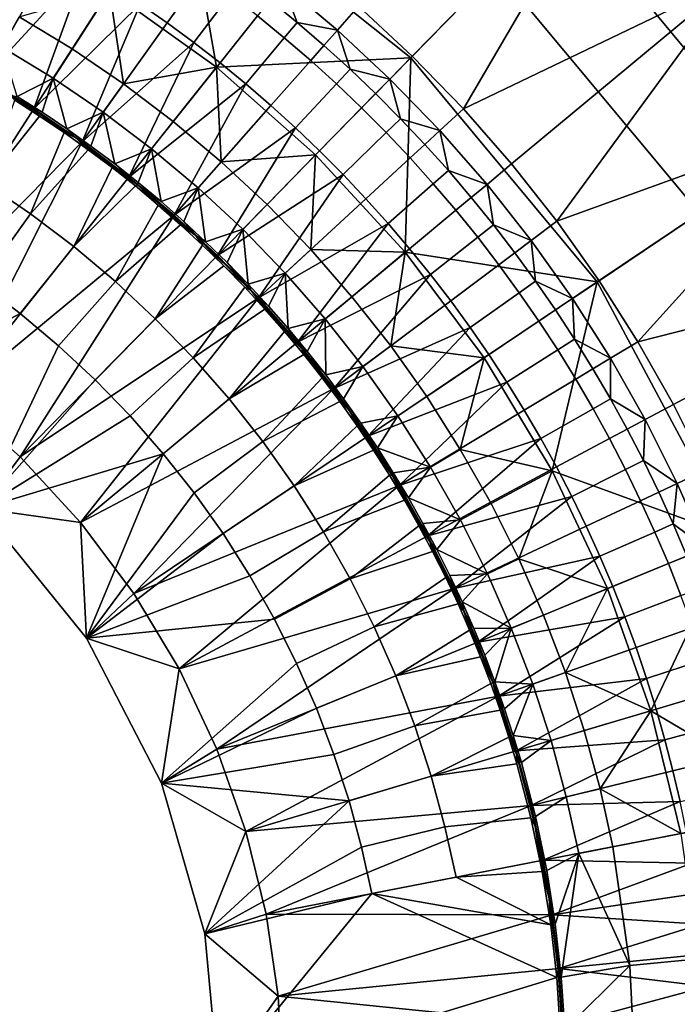
# Model space of a CAD drawing. Units: inches. Extents: x 91 to 540, y -174 to 276.
# Drawn here: x 333 to 353, y 53 to 82 of the extents above; entities that cross this region are included whole.
import ezdxf

# ---------------------------------------------------------------- set-up
doc = ezdxf.new("R2010")
doc.units = ezdxf.units.IN
doc.header["$MEASUREMENT"] = 0
doc.layers.add('Default', color=7, linetype='Continuous', true_color=0x000000)

msp = doc.modelspace()

# ---------------------------------------------------------------- linework, layer by layer
at = {"layer": 'Default', "color": 7}
for points in [[(340.298, 89.499, -72.605), (347.628, 83.655, -72.605), (345.072, 81.045, -74.716), (338.323, 86.427, -74.716)], [(343.527, 82.573, -53.498), (345.118, 81.093, -53.498), (351.128, 87.229, -51.815)], [(351.128, 87.229, -51.815), (345.118, 81.093, -53.498), (346.631, 79.533, -53.498)], [(354.666, 83.391, -51.815), (351.128, 87.229, -51.815), (346.631, 79.533, -53.498)], [(350.699, 86.791, -65.618), (357.272, 78.89, -65.618), (355.955, 78.005, -69.407), (349.589, 85.658, -69.407)], [(350.699, 86.791, -65.618), (355.091, 82.966, -61.564), (357.272, 78.89, -65.618)], [(339.312, 80.762, -75.661), (336.143, 83.035, -75.661), (338.323, 86.427, -74.716)], [(338.323, 86.427, -74.716), (345.072, 81.045, -74.716), (339.312, 80.762, -75.661)], [(349.589, 85.658, -69.407), (355.955, 78.005, -69.407), (353.629, 76.441, -72.605), (347.628, 83.655, -72.605)], [(333.727, 84.657, -65.464), (332.873, 85.105, -65.464), (330.908, 81.245, -66.247)], [(330.908, 81.245, -66.247), (332.416, 80.429, -66.247), (333.727, 84.657, -65.464)], [(332.416, 80.429, -66.247), (334.572, 84.186, -65.464), (333.727, 84.657, -65.464)], [(335.408, 83.692, -65.464), (334.572, 84.186, -65.464), (332.416, 80.429, -66.247)], [(337.048, 82.638, -65.464), (337.851, 82.078, -65.464), (338.888, 83.525, -64.201), (338.049, 84.111, -64.201)], [(341.275, 83.226, -58.174), (342.9, 81.862, -58.174), (343.527, 82.573, -53.498), (341.866, 83.967, -53.498)], [(332.416, 80.429, -66.247), (333.892, 79.533, -66.247), (335.408, 83.692, -65.464)], [(333.892, 79.533, -66.247), (336.234, 83.176, -65.464), (335.408, 83.692, -65.464)], [(337.851, 82.078, -65.464), (338.641, 81.496, -65.464), (339.714, 82.917, -64.201), (338.888, 83.525, -64.201)], [(347.628, 83.655, -72.605), (353.629, 76.441, -72.605), (350.598, 74.403, -74.716), (345.072, 81.045, -74.716)], [(337.048, 82.638, -65.464), (336.234, 83.176, -65.464), (333.892, 79.533, -66.247)], [(341.275, 83.226, -58.174), (340.897, 82.752, -62.116), (341.706, 82.091, -62.116)], [(342.9, 81.862, -58.174), (341.275, 83.226, -58.174), (341.706, 82.091, -62.116)], [(346.631, 79.533, -53.498), (348.061, 77.899, -53.498), (354.666, 83.391, -51.815)], [(354.666, 83.391, -51.815), (348.061, 77.899, -53.498), (349.403, 76.199, -53.498)], [(357.781, 79.232, -51.815), (354.666, 83.391, -51.815), (349.403, 76.199, -53.498)], [(336.143, 83.035, -75.661), (335.031, 81.305, -76.029), (333.465, 82.256, -76.029)], [(336.555, 80.27, -76.029), (335.031, 81.305, -76.029), (336.143, 83.035, -75.661)], [(336.143, 83.035, -75.661), (339.312, 80.762, -75.661), (336.555, 80.27, -76.029)], [(338.641, 81.496, -65.464), (339.417, 80.894, -65.464), (340.526, 82.286, -64.201), (339.714, 82.917, -64.201)], [(333.892, 79.533, -66.247), (335.327, 78.558, -66.247), (337.048, 82.638, -65.464)], [(335.327, 78.558, -66.247), (337.851, 82.078, -65.464), (337.048, 82.638, -65.464)], [(340.526, 82.286, -64.201), (341.323, 81.635, -64.201), (341.706, 82.091, -62.116), (340.897, 82.752, -62.116)], [(342.9, 81.862, -58.174), (344.455, 80.415, -58.174), (345.118, 81.093, -53.498), (343.527, 82.573, -53.498)], [(333.465, 82.256, -76.029), (335.031, 81.305, -76.029), (334.474, 80.44, -76.213), (332.953, 81.364, -76.213)], [(338.641, 81.496, -65.464), (337.851, 82.078, -65.464), (335.327, 78.558, -66.247)], [(339.417, 80.894, -65.464), (340.178, 80.271, -65.464), (341.323, 81.635, -64.201), (340.526, 82.286, -64.201)], [(341.323, 81.635, -64.201), (342.104, 80.962, -64.201), (342.498, 81.408, -62.116), (341.706, 82.091, -62.116)], [(341.706, 82.091, -62.116), (342.498, 81.408, -62.116), (342.9, 81.862, -58.174)], [(342.9, 81.862, -58.174), (342.498, 81.408, -62.116), (343.273, 80.705, -62.116)], [(344.455, 80.415, -58.174), (342.9, 81.862, -58.174), (343.273, 80.705, -62.116)], [(335.327, 78.558, -66.247), (336.717, 77.507, -66.247), (338.641, 81.496, -65.464)], [(336.717, 77.507, -66.247), (339.417, 80.894, -65.464), (338.641, 81.496, -65.464)], [(340.178, 80.271, -65.464), (340.925, 79.628, -65.464), (342.104, 80.962, -64.201), (341.323, 81.635, -64.201)], [(333.4, 79.901, -76.398), (332.953, 81.364, -76.213), (334.474, 80.44, -76.213)], [(335.031, 81.305, -76.029), (336.555, 80.27, -76.029), (335.955, 79.434, -76.213), (334.474, 80.44, -76.213)], [(342.104, 80.962, -64.201), (342.868, 80.269, -64.201), (343.273, 80.705, -62.116), (342.498, 81.408, -62.116)], [(340.178, 80.271, -65.464), (339.417, 80.894, -65.464), (336.717, 77.507, -66.247)], [(345.072, 81.045, -74.716), (342.25, 78.165, -75.661), (339.312, 80.762, -75.661)], [(340.925, 79.628, -65.464), (341.655, 78.966, -65.464), (342.868, 80.269, -64.201), (342.104, 80.962, -64.201)], [(344.91, 75.279, -75.661), (342.25, 78.165, -75.661), (345.072, 81.045, -74.716)], [(344.455, 80.415, -58.174), (345.934, 78.89, -58.174), (346.631, 79.533, -53.498), (345.118, 81.093, -53.498)], [(345.072, 81.045, -74.716), (350.598, 74.403, -74.716), (344.91, 75.279, -75.661)], [(339.312, 80.762, -75.661), (338.03, 79.154, -76.029), (336.555, 80.27, -76.029)], [(339.451, 77.961, -76.029), (338.03, 79.154, -76.029), (339.312, 80.762, -75.661)], [(339.312, 80.762, -75.661), (342.25, 78.165, -75.661), (339.451, 77.961, -76.029)], [(342.868, 80.269, -64.201), (343.614, 79.557, -64.201), (344.03, 79.982, -62.116), (343.273, 80.705, -62.116)], [(343.273, 80.705, -62.116), (344.03, 79.982, -62.116), (344.455, 80.415, -58.174)], [(329.371, 72.5, -68.575), (333.892, 79.533, -66.247), (332.416, 80.429, -66.247)], [(333.4, 79.901, -76.398), (334.474, 80.44, -76.213), (334.141, 79.43, -76.398)], [(334.141, 79.43, -76.398), (334.474, 80.44, -76.213), (334.871, 78.94, -76.398)], [(334.474, 80.44, -76.213), (335.955, 79.434, -76.213), (334.871, 78.94, -76.398)], [(336.555, 80.27, -76.029), (338.03, 79.154, -76.029), (337.389, 78.35, -76.213), (335.955, 79.434, -76.213)], [(336.717, 77.507, -66.247), (338.056, 76.383, -66.247), (340.178, 80.271, -65.464)], [(338.056, 76.383, -66.247), (340.925, 79.628, -65.464), (340.178, 80.271, -65.464)], [(341.655, 78.966, -65.464), (342.368, 78.285, -65.464), (343.614, 79.557, -64.201), (342.868, 80.269, -64.201)], [(344.455, 80.415, -58.174), (344.03, 79.982, -62.116), (344.769, 79.24, -62.116)], [(345.934, 78.89, -58.174), (344.455, 80.415, -58.174), (344.769, 79.24, -62.116)], [(343.614, 79.557, -64.201), (344.342, 78.826, -64.201), (344.769, 79.24, -62.116), (344.03, 79.982, -62.116)], [(334.067, 79.317, -77.128), (332.47, 77.322, -77.128), (333.329, 79.786, -77.128)], [(333.218, 79.934, -76.763), (334.067, 79.317, -77.128), (333.329, 79.786, -77.128)], [(335.127, 78.678, -76.763), (334.067, 79.317, -77.128), (333.218, 79.934, -76.763)], [(335.127, 78.678, -76.763), (333.218, 79.934, -76.763), (334.141, 79.43, -76.398), (334.871, 78.94, -76.398)], [(333.4, 79.901, -76.398), (334.141, 79.43, -76.398), (333.218, 79.934, -76.763)], [(335.327, 78.558, -66.247), (333.892, 79.533, -66.247), (329.371, 72.5, -68.575)], [(335.59, 78.429, -76.398), (334.871, 78.94, -76.398), (335.955, 79.434, -76.213)], [(336.297, 77.899, -76.398), (335.59, 78.429, -76.398), (335.955, 79.434, -76.213)], [(336.297, 77.899, -76.398), (335.955, 79.434, -76.213), (337.389, 78.35, -76.213)], [(341.655, 78.966, -65.464), (340.925, 79.628, -65.464), (338.056, 76.383, -66.247)], [(342.368, 78.285, -65.464), (343.064, 77.586, -65.464), (344.342, 78.826, -64.201), (343.614, 79.557, -64.201)], [(345.934, 78.89, -58.174), (347.333, 77.293, -58.174), (348.061, 77.899, -53.498), (346.631, 79.533, -53.498)], [(333.796, 76.421, -77.128), (332.47, 77.322, -77.128), (334.067, 79.317, -77.128), (334.794, 78.828, -77.128)], [(335.127, 78.678, -76.763), (334.794, 78.828, -77.128), (334.067, 79.317, -77.128)], [(338.03, 79.154, -76.029), (339.451, 77.961, -76.029), (338.77, 77.191, -76.213), (337.389, 78.35, -76.213)], [(344.342, 78.826, -64.201), (345.051, 78.076, -64.201), (345.488, 78.479, -62.116), (344.769, 79.24, -62.116)], [(344.769, 79.24, -62.116), (345.488, 78.479, -62.116), (345.934, 78.89, -58.174)], [(349.403, 76.199, -53.498), (350.653, 74.439, -53.498), (357.781, 79.232, -51.815)], [(357.781, 79.232, -51.815), (350.653, 74.439, -53.498), (351.805, 72.628, -53.498)], [(360.433, 74.823, -51.815), (357.781, 79.232, -51.815), (351.805, 72.628, -53.498)], [(334.794, 78.828, -77.128), (335.51, 78.32, -77.128), (333.796, 76.421, -77.128)], [(335.51, 78.32, -77.128), (334.794, 78.828, -77.128), (335.127, 78.678, -76.763)], [(334.871, 78.94, -76.398), (335.59, 78.429, -76.398), (335.127, 78.678, -76.763)], [(338.056, 76.383, -66.247), (339.338, 75.19, -66.247), (341.655, 78.966, -65.464)], [(339.338, 75.19, -66.247), (342.368, 78.285, -65.464), (341.655, 78.966, -65.464)], [(343.064, 77.586, -65.464), (343.741, 76.869, -65.464), (345.051, 78.076, -64.201), (344.342, 78.826, -64.201)], [(345.934, 78.89, -58.174), (345.488, 78.479, -62.116), (346.188, 77.701, -62.116)], [(347.333, 77.293, -58.174), (345.934, 78.89, -58.174), (346.188, 77.701, -62.116)], [(329.371, 72.5, -68.575), (331.507, 70.969, -68.575), (335.327, 78.558, -66.247)], [(331.507, 70.969, -68.575), (336.717, 77.507, -66.247), (335.327, 78.558, -66.247)], [(335.127, 78.678, -76.763), (336.214, 77.792, -77.128), (335.51, 78.32, -77.128)], [(336.958, 77.289, -76.763), (335.127, 78.678, -76.763), (335.59, 78.429, -76.398), (336.297, 77.899, -76.398)], [(335.127, 78.678, -76.763), (336.958, 77.289, -76.763), (336.214, 77.792, -77.128)], [(335.079, 75.451, -77.128), (333.796, 76.421, -77.128), (335.51, 78.32, -77.128), (336.214, 77.792, -77.128)], [(336.297, 77.899, -76.398), (337.389, 78.35, -76.213), (336.991, 77.35, -76.398)], [(336.991, 77.35, -76.398), (337.389, 78.35, -76.213), (337.672, 76.783, -76.398)], [(337.672, 76.783, -76.398), (337.389, 78.35, -76.213), (338.77, 77.191, -76.213)], [(343.064, 77.586, -65.464), (342.368, 78.285, -65.464), (339.338, 75.19, -66.247)], [(345.051, 78.076, -64.201), (345.74, 77.309, -64.201), (346.188, 77.701, -62.116), (345.488, 78.479, -62.116)], [(339.451, 77.961, -76.029), (340.811, 76.695, -76.029), (340.092, 75.961, -76.213), (338.77, 77.191, -76.213)], [(342.25, 78.165, -75.661), (340.811, 76.695, -76.029), (339.451, 77.961, -76.029)], [(342.106, 75.361, -76.029), (340.811, 76.695, -76.029), (342.25, 78.165, -75.661)], [(342.25, 78.165, -75.661), (344.91, 75.279, -75.661), (342.106, 75.361, -76.029)], [(343.741, 76.869, -65.464), (344.4, 76.136, -65.464), (345.74, 77.309, -64.201), (345.051, 78.076, -64.201)], [(336.214, 77.792, -77.128), (336.906, 77.245, -77.128), (335.079, 75.451, -77.128)], [(336.958, 77.289, -76.763), (336.906, 77.245, -77.128), (336.214, 77.792, -77.128)], [(336.297, 77.899, -76.398), (336.991, 77.35, -76.398), (336.958, 77.289, -76.763)], [(345.74, 77.309, -64.201), (346.409, 76.525, -64.201), (346.866, 76.906, -62.116), (346.188, 77.701, -62.116)], [(346.188, 77.701, -62.116), (346.866, 76.906, -62.116), (347.333, 77.293, -58.174)], [(347.333, 77.293, -58.174), (348.645, 75.631, -58.174), (349.403, 76.199, -53.498), (348.061, 77.899, -53.498)], [(338.056, 76.383, -66.247), (336.717, 77.507, -66.247), (331.507, 70.969, -68.575)], [(337.672, 76.783, -76.398), (336.958, 77.289, -76.763), (336.991, 77.35, -76.398)], [(339.338, 75.19, -66.247), (340.557, 73.934, -66.247), (343.064, 77.586, -65.464)], [(340.557, 73.934, -66.247), (343.741, 76.869, -65.464), (343.064, 77.586, -65.464)], [(332.47, 77.322, -77.128), (333.796, 76.421, -77.128), (332.314, 74.355, -77.128), (331.095, 75.183, -77.128)], [(336.315, 74.413, -77.128), (335.079, 75.451, -77.128), (336.906, 77.245, -77.128), (337.584, 76.68, -77.128)], [(336.958, 77.289, -76.763), (337.584, 76.68, -77.128), (336.906, 77.245, -77.128)], [(338.698, 75.776, -76.763), (337.584, 76.68, -77.128), (336.958, 77.289, -76.763)], [(338.698, 75.776, -76.763), (336.958, 77.289, -76.763), (337.672, 76.783, -76.398), (338.339, 76.197, -76.398)], [(337.672, 76.783, -76.398), (338.77, 77.191, -76.213), (338.339, 76.197, -76.398)], [(338.339, 76.197, -76.398), (338.77, 77.191, -76.213), (338.99, 75.594, -76.398)], [(338.77, 77.191, -76.213), (340.092, 75.961, -76.213), (338.99, 75.594, -76.398)], [(344.4, 76.136, -65.464), (345.039, 75.387, -65.464), (346.409, 76.525, -64.201), (345.74, 77.309, -64.201)], [(347.333, 77.293, -58.174), (346.866, 76.906, -62.116), (347.524, 76.094, -62.116)], [(348.645, 75.631, -58.174), (347.333, 77.293, -58.174), (347.524, 76.094, -62.116)], [(344.4, 76.136, -65.464), (343.741, 76.869, -65.464), (340.557, 73.934, -66.247)], [(346.409, 76.525, -64.201), (347.056, 75.726, -64.201), (347.524, 76.094, -62.116), (346.866, 76.906, -62.116)], [(338.248, 76.097, -77.128), (336.315, 74.413, -77.128), (337.584, 76.68, -77.128)], [(338.698, 75.776, -76.763), (338.248, 76.097, -77.128), (337.584, 76.68, -77.128)], [(340.811, 76.695, -76.029), (342.106, 75.361, -76.029), (341.349, 74.664, -76.213), (340.092, 75.961, -76.213)], [(345.039, 75.387, -65.464), (345.659, 74.622, -65.464), (347.056, 75.726, -64.201), (346.409, 76.525, -64.201)], [(331.507, 70.969, -68.575), (333.488, 69.218, -68.575), (338.056, 76.383, -66.247)], [(333.796, 76.421, -77.128), (335.079, 75.451, -77.128), (333.495, 73.463, -77.128), (332.314, 74.355, -77.128)], [(333.488, 69.218, -68.575), (339.338, 75.19, -66.247), (338.056, 76.383, -66.247)], [(338.339, 76.197, -76.398), (338.99, 75.594, -76.398), (338.698, 75.776, -76.763)], [(348.645, 75.631, -58.174), (349.866, 73.91, -58.174), (350.653, 74.439, -53.498), (349.403, 76.199, -53.498)], [(353.629, 76.441, -72.605), (358.016, 68.232, -72.605), (354.637, 66.844, -74.716), (350.598, 74.403, -74.716)], [(337.498, 73.312, -77.128), (336.315, 74.413, -77.128), (338.248, 76.097, -77.128), (338.897, 75.496, -77.128)], [(338.698, 75.776, -76.763), (338.897, 75.496, -77.128), (338.248, 76.097, -77.128)], [(338.99, 75.594, -76.398), (340.092, 75.961, -76.213), (339.626, 74.975, -76.398)], [(340.246, 74.339, -76.398), (339.626, 74.975, -76.398), (340.092, 75.961, -76.213)], [(340.246, 74.339, -76.398), (340.092, 75.961, -76.213), (341.349, 74.664, -76.213)], [(340.557, 73.934, -66.247), (341.709, 72.618, -66.247), (344.4, 76.136, -65.464)], [(341.709, 72.618, -66.247), (345.039, 75.387, -65.464), (344.4, 76.136, -65.464)], [(347.056, 75.726, -64.201), (347.683, 74.911, -64.201), (348.159, 75.268, -62.116), (347.524, 76.094, -62.116)], [(347.524, 76.094, -62.116), (348.159, 75.268, -62.116), (348.645, 75.631, -58.174)], [(338.698, 75.776, -76.763), (339.53, 74.879, -77.128), (338.897, 75.496, -77.128)], [(340.335, 74.146, -76.763), (338.698, 75.776, -76.763), (338.99, 75.594, -76.398), (339.626, 74.975, -76.398)], [(338.698, 75.776, -76.763), (340.335, 74.146, -76.763), (339.53, 74.879, -77.128)], [(345.659, 74.622, -65.464), (346.257, 73.844, -65.464), (347.683, 74.911, -64.201), (347.056, 75.726, -64.201)], [(348.645, 75.631, -58.174), (348.159, 75.268, -62.116), (348.772, 74.427, -62.116)], [(349.866, 73.91, -58.174), (348.645, 75.631, -58.174), (348.772, 74.427, -62.116)], [(335.079, 75.451, -77.128), (336.315, 74.413, -77.128), (334.631, 72.508, -77.128), (333.495, 73.463, -77.128)], [(338.897, 75.496, -77.128), (339.53, 74.879, -77.128), (337.498, 73.312, -77.128)], [(342.106, 75.361, -76.029), (343.329, 73.964, -76.029), (342.538, 73.307, -76.213), (341.349, 74.664, -76.213)], [(345.659, 74.622, -65.464), (345.039, 75.387, -65.464), (341.709, 72.618, -66.247)], [(344.91, 75.279, -75.661), (343.329, 73.964, -76.029), (342.106, 75.361, -76.029)], [(340.557, 73.934, -66.247), (339.338, 75.19, -66.247), (333.488, 69.218, -68.575)], [(344.476, 72.51, -76.029), (343.329, 73.964, -76.029), (344.91, 75.279, -75.661)], [(344.91, 75.279, -75.661), (347.251, 72.153, -75.661), (344.476, 72.51, -76.029)], [(350.598, 74.403, -74.716), (347.251, 72.153, -75.661), (344.91, 75.279, -75.661)], [(347.683, 74.911, -64.201), (348.287, 74.082, -64.201), (348.772, 74.427, -62.116), (348.159, 75.268, -62.116)], [(338.624, 72.152, -77.128), (337.498, 73.312, -77.128), (339.53, 74.879, -77.128), (340.148, 74.245, -77.128)], [(340.335, 74.146, -76.763), (340.148, 74.245, -77.128), (339.53, 74.879, -77.128)], [(340.246, 74.339, -76.398), (340.335, 74.146, -76.763), (339.626, 74.975, -76.398)], [(346.257, 73.844, -65.464), (346.835, 73.051, -65.464), (348.287, 74.082, -64.201), (347.683, 74.911, -64.201)], [(351.805, 72.628, -53.498), (352.859, 70.771, -53.498), (360.433, 74.823, -51.815)], [(360.433, 74.823, -51.815), (352.859, 70.771, -53.498), (353.832, 68.835, -53.498)], [(336.315, 74.413, -77.128), (337.498, 73.312, -77.128), (335.719, 71.496, -77.128), (334.631, 72.508, -77.128)], [(340.246, 74.339, -76.398), (341.349, 74.664, -76.213), (340.849, 73.687, -76.398)], [(340.849, 73.687, -76.398), (341.349, 74.664, -76.213), (341.434, 73.02, -76.398)], [(341.349, 74.664, -76.213), (342.538, 73.307, -76.213), (341.434, 73.02, -76.398)], [(341.709, 72.618, -66.247), (342.79, 71.248, -66.247), (345.659, 74.622, -65.464)], [(342.79, 71.248, -66.247), (346.257, 73.844, -65.464), (345.659, 74.622, -65.464)], [(348.287, 74.082, -64.201), (348.869, 73.24, -64.201), (349.363, 73.572, -62.116), (348.772, 74.427, -62.116)], [(348.772, 74.427, -62.116), (349.363, 73.572, -62.116), (349.866, 73.91, -58.174)], [(349.866, 73.91, -58.174), (350.993, 72.139, -58.174), (351.805, 72.628, -53.498), (350.653, 74.439, -53.498)], [(332.314, 74.355, -77.128), (333.495, 73.463, -77.128), (328.501, 70.804, -77.128)], [(340.148, 74.245, -77.128), (340.748, 73.596, -77.128), (338.624, 72.152, -77.128)], [(340.335, 74.146, -76.763), (340.748, 73.596, -77.128), (340.148, 74.245, -77.128)], [(340.246, 74.339, -76.398), (340.849, 73.687, -76.398), (340.335, 74.146, -76.763)], [(340.335, 74.146, -76.763), (341.331, 72.932, -77.128), (340.748, 73.596, -77.128)], [(341.856, 72.412, -76.763), (341.331, 72.932, -77.128), (340.335, 74.146, -76.763)], [(341.856, 72.412, -76.763), (340.335, 74.146, -76.763), (340.849, 73.687, -76.398), (341.434, 73.02, -76.398)], [(349.266, 68.799, -75.661), (347.251, 72.153, -75.661), (350.598, 74.403, -74.716)], [(350.598, 74.403, -74.716), (354.637, 66.844, -74.716), (349.266, 68.799, -75.661)], [(333.488, 69.218, -68.575), (335.281, 67.273, -68.575), (340.557, 73.934, -66.247)], [(335.281, 67.273, -68.575), (341.709, 72.618, -66.247), (340.557, 73.934, -66.247)], [(343.329, 73.964, -76.029), (344.476, 72.51, -76.029), (343.653, 71.894, -76.213), (342.538, 73.307, -76.213)], [(346.835, 73.051, -65.464), (346.257, 73.844, -65.464), (342.79, 71.248, -66.247)], [(346.835, 73.051, -65.464), (347.391, 72.247, -65.464), (348.869, 73.24, -64.201), (348.287, 74.082, -64.201)], [(349.866, 73.91, -58.174), (349.363, 73.572, -62.116), (349.93, 72.705, -62.116)], [(350.993, 72.139, -58.174), (349.866, 73.91, -58.174), (349.93, 72.705, -62.116)], [(339.688, 70.937, -77.128), (338.624, 72.152, -77.128), (340.748, 73.596, -77.128), (341.331, 72.932, -77.128)], [(348.869, 73.24, -64.201), (349.428, 72.386, -64.201), (349.93, 72.705, -62.116), (349.363, 73.572, -62.116)], [(332.339, 67.687, -77.128), (328.501, 70.804, -77.128), (333.495, 73.463, -77.128), (334.631, 72.508, -77.128)], [(337.498, 73.312, -77.128), (338.624, 72.152, -77.128), (336.754, 70.429, -77.128), (335.719, 71.496, -77.128)], [(341.434, 73.02, -76.398), (342.538, 73.307, -76.213), (342.002, 72.34, -76.398)], [(342.002, 72.34, -76.398), (342.538, 73.307, -76.213), (342.551, 71.645, -76.398)], [(342.551, 71.645, -76.398), (342.538, 73.307, -76.213), (343.653, 71.894, -76.213)], [(341.434, 73.02, -76.398), (342.002, 72.34, -76.398), (341.856, 72.412, -76.763)], [(342.79, 71.248, -66.247), (343.797, 69.83, -66.247), (346.835, 73.051, -65.464)], [(343.797, 69.83, -66.247), (347.391, 72.247, -65.464), (346.835, 73.051, -65.464)], [(347.391, 72.247, -65.464), (347.925, 71.43, -65.464), (349.428, 72.386, -64.201), (348.869, 73.24, -64.201)], [(341.331, 72.932, -77.128), (341.897, 72.254, -77.128), (339.688, 70.937, -77.128)], [(341.856, 72.412, -76.763), (341.897, 72.254, -77.128), (341.331, 72.932, -77.128)], [(349.428, 72.386, -64.201), (349.963, 71.52, -64.201), (350.473, 71.827, -62.116), (349.93, 72.705, -62.116)], [(349.93, 72.705, -62.116), (350.473, 71.827, -62.116), (350.993, 72.139, -58.174)], [(332.339, 67.687, -77.128), (334.631, 72.508, -77.128), (335.719, 71.496, -77.128)], [(342.79, 71.248, -66.247), (341.709, 72.618, -66.247), (335.281, 67.273, -68.575)], [(341.856, 72.412, -76.763), (342.443, 71.563, -77.128), (341.897, 72.254, -77.128)], [(343.252, 70.585, -76.763), (341.856, 72.412, -76.763), (342.551, 71.645, -76.398), (343.081, 70.938, -76.398)], [(341.856, 72.412, -76.763), (343.252, 70.585, -76.763), (342.443, 71.563, -77.128)], [(342.551, 71.645, -76.398), (341.856, 72.412, -76.763), (342.002, 72.34, -76.398)], [(344.476, 72.51, -76.029), (345.545, 71.005, -76.029), (344.691, 70.431, -76.213), (343.653, 71.894, -76.213)], [(347.251, 72.153, -75.661), (345.545, 71.005, -76.029), (344.476, 72.51, -76.029)], [(347.925, 71.43, -65.464), (348.437, 70.602, -65.464), (349.963, 71.52, -64.201), (349.428, 72.386, -64.201)], [(350.993, 72.139, -58.174), (352.023, 70.324, -58.174), (352.859, 70.771, -53.498), (351.805, 72.628, -53.498)], [(338.624, 72.152, -77.128), (339.688, 70.937, -77.128), (337.733, 69.312, -77.128), (336.754, 70.429, -77.128)], [(340.686, 69.672, -77.128), (339.688, 70.937, -77.128), (341.897, 72.254, -77.128), (342.443, 71.563, -77.128)], [(347.925, 71.43, -65.464), (347.391, 72.247, -65.464), (343.797, 69.83, -66.247)], [(346.541, 69.438, -76.029), (345.545, 71.005, -76.029), (347.251, 72.153, -75.661)], [(347.251, 72.153, -75.661), (349.266, 68.799, -75.661), (346.541, 69.438, -76.029)], [(350.993, 72.139, -58.174), (350.473, 71.827, -62.116), (350.993, 70.937, -62.116)], [(352.023, 70.324, -58.174), (350.993, 72.139, -58.174), (350.993, 70.937, -62.116)], [(342.551, 71.645, -76.398), (343.653, 71.894, -76.213), (343.081, 70.938, -76.398)], [(343.591, 70.219, -76.398), (343.081, 70.938, -76.398), (343.653, 71.894, -76.213), (344.691, 70.431, -76.213)], [(349.963, 71.52, -64.201), (350.475, 70.643, -64.201), (350.993, 70.937, -62.116), (350.473, 71.827, -62.116)], [(332.339, 67.687, -77.128), (335.719, 71.496, -77.128), (336.754, 70.429, -77.128)], [(342.443, 71.563, -77.128), (342.971, 70.858, -77.128), (340.686, 69.672, -77.128)], [(343.252, 70.585, -76.763), (342.971, 70.858, -77.128), (342.443, 71.563, -77.128)], [(348.437, 70.602, -65.464), (348.927, 69.765, -65.464), (350.475, 70.643, -64.201), (349.963, 71.52, -64.201)], [(335.281, 67.273, -68.575), (336.859, 65.165, -68.575), (342.79, 71.248, -66.247)], [(336.859, 65.165, -68.575), (343.797, 69.83, -66.247), (342.79, 71.248, -66.247)], [(343.797, 69.83, -66.247), (344.725, 68.37, -66.247), (347.925, 71.43, -65.464)], [(344.725, 68.37, -66.247), (348.437, 70.602, -65.464), (347.925, 71.43, -65.464)], [(332.339, 67.687, -77.128), (333.488, 69.218, -68.575), (331.507, 70.969, -68.575)], [(339.688, 70.937, -77.128), (340.686, 69.672, -77.128), (338.651, 68.149, -77.128), (337.733, 69.312, -77.128)], [(343.591, 70.219, -76.398), (343.252, 70.585, -76.763), (343.081, 70.938, -76.398)], [(345.545, 71.005, -76.029), (346.541, 69.438, -76.029), (345.66, 68.908, -76.213), (344.691, 70.431, -76.213)], [(350.475, 70.643, -64.201), (350.964, 69.758, -64.201), (351.488, 70.038, -62.116), (350.993, 70.937, -62.116)], [(350.993, 70.937, -62.116), (351.488, 70.038, -62.116), (352.023, 70.324, -58.174)], [(341.615, 68.363, -77.128), (340.686, 69.672, -77.128), (342.971, 70.858, -77.128), (343.48, 70.142, -77.128)], [(343.252, 70.585, -76.763), (343.48, 70.142, -77.128), (342.971, 70.858, -77.128)], [(348.927, 69.765, -65.464), (349.393, 68.918, -65.464), (350.964, 69.758, -64.201), (350.475, 70.643, -64.201)], [(352.023, 70.324, -58.174), (352.975, 68.431, -58.174), (353.832, 68.835, -53.498), (352.859, 70.771, -53.498)], [(336.754, 70.429, -77.128), (337.733, 69.312, -77.128), (332.339, 67.687, -77.128)], [(343.252, 70.585, -76.763), (343.969, 69.415, -77.128), (343.48, 70.142, -77.128)], [(344.516, 68.68, -76.763), (343.969, 69.415, -77.128), (343.252, 70.585, -76.763)], [(344.516, 68.68, -76.763), (343.252, 70.585, -76.763), (343.591, 70.219, -76.398), (344.082, 69.489, -76.398)], [(343.591, 70.219, -76.398), (344.691, 70.431, -76.213), (344.082, 69.489, -76.398)], [(344.691, 70.431, -76.213), (345.66, 68.908, -76.213), (344.082, 69.489, -76.398)], [(348.927, 69.765, -65.464), (348.437, 70.602, -65.464), (344.725, 68.37, -66.247)], [(352.023, 70.324, -58.174), (351.488, 70.038, -62.116), (351.97, 69.11, -62.116)], [(352.975, 68.431, -58.174), (352.023, 70.324, -58.174), (351.97, 69.11, -62.116)], [(343.969, 69.415, -77.128), (341.615, 68.363, -77.128), (343.48, 70.142, -77.128)], [(350.964, 69.758, -64.201), (351.438, 68.842, -64.201), (351.97, 69.11, -62.116), (351.488, 70.038, -62.116)], [(344.725, 68.37, -66.247), (343.797, 69.83, -66.247), (336.859, 65.165, -68.575)], [(344.725, 68.37, -66.247), (345.574, 66.875, -66.247), (348.927, 69.765, -65.464)], [(345.574, 66.875, -66.247), (349.393, 68.918, -65.464), (348.927, 69.765, -65.464)], [(349.393, 68.918, -65.464), (349.847, 68.043, -65.464), (351.438, 68.842, -64.201), (350.964, 69.758, -64.201)], [(340.686, 69.672, -77.128), (341.615, 68.363, -77.128), (339.505, 66.945, -77.128), (338.651, 68.149, -77.128)], [(344.553, 68.749, -76.398), (344.516, 68.68, -76.763), (344.082, 69.489, -76.398)], [(344.082, 69.489, -76.398), (345.66, 68.908, -76.213), (344.553, 68.749, -76.398)], [(335.456, 63.849, -77.128), (332.339, 67.687, -77.128), (337.733, 69.312, -77.128)], [(332.339, 67.687, -77.128), (335.281, 67.273, -68.575), (333.488, 69.218, -68.575)], [(338.651, 68.149, -77.128), (335.456, 63.849, -77.128), (337.733, 69.312, -77.128)], [(342.482, 67, -77.128), (341.615, 68.363, -77.128), (343.969, 69.415, -77.128), (344.438, 68.677, -77.128)], [(344.516, 68.68, -76.763), (344.438, 68.677, -77.128), (343.969, 69.415, -77.128)], [(346.541, 69.438, -76.029), (347.451, 67.831, -76.029), (346.544, 67.347, -76.213), (345.66, 68.908, -76.213)], [(349.266, 68.799, -75.661), (347.451, 67.831, -76.029), (346.541, 69.438, -76.029)], [(344.553, 68.749, -76.398), (345.66, 68.908, -76.213), (345.003, 67.999, -76.398)], [(345.003, 67.999, -76.398), (345.66, 68.908, -76.213), (346.544, 67.347, -76.213)], [(349.847, 68.043, -65.464), (349.393, 68.918, -65.464), (345.574, 66.875, -66.247)], [(351.438, 68.842, -64.201), (351.887, 67.919, -64.201), (352.426, 68.173, -62.116), (351.97, 69.11, -62.116)], [(351.97, 69.11, -62.116), (352.426, 68.173, -62.116), (352.975, 68.431, -58.174)], [(344.438, 68.677, -77.128), (344.886, 67.93, -77.128), (342.482, 67, -77.128)], [(344.516, 68.68, -76.763), (344.886, 67.93, -77.128), (344.438, 68.677, -77.128)], [(344.553, 68.749, -76.398), (345.003, 67.999, -76.398), (344.516, 68.68, -76.763)], [(345.641, 66.71, -76.763), (344.516, 68.68, -76.763), (345.003, 67.999, -76.398), (345.433, 67.24, -76.398)], [(344.516, 68.68, -76.763), (345.641, 66.71, -76.763), (344.886, 67.93, -77.128)], [(348.273, 66.193, -76.029), (347.451, 67.831, -76.029), (349.266, 68.799, -75.661)], [(349.266, 68.799, -75.661), (350.907, 65.312, -75.661), (348.273, 66.193, -76.029)], [(354.637, 66.844, -74.716), (350.907, 65.312, -75.661), (349.266, 68.799, -75.661)], [(349.847, 68.043, -65.464), (350.277, 67.16, -65.464), (351.887, 67.919, -64.201), (351.438, 68.842, -64.201)], [(352.975, 68.431, -58.174), (353.821, 66.509, -58.174), (354.698, 66.869, -53.498), (353.832, 68.835, -53.498)], [(336.859, 65.165, -68.575), (338.203, 62.931, -68.575), (344.725, 68.37, -66.247)], [(338.203, 62.931, -68.575), (345.574, 66.875, -66.247), (344.725, 68.37, -66.247)], [(341.615, 68.363, -77.128), (342.482, 67, -77.128), (340.302, 65.691, -77.128), (339.505, 66.945, -77.128)], [(352.975, 68.431, -58.174), (352.426, 68.173, -62.116), (352.856, 67.229, -62.116)], [(353.821, 66.509, -58.174), (352.975, 68.431, -58.174), (352.856, 67.229, -62.116)], [(335.456, 63.849, -77.128), (338.651, 68.149, -77.128), (339.505, 66.945, -77.128)], [(345.003, 67.999, -76.398), (346.544, 67.347, -76.213), (345.433, 67.24, -76.398)], [(345.574, 66.875, -66.247), (346.358, 65.315, -66.247), (349.847, 68.043, -65.464)], [(346.358, 65.315, -66.247), (350.277, 67.16, -65.464), (349.847, 68.043, -65.464)], [(351.887, 67.919, -64.201), (352.311, 66.989, -64.201), (352.856, 67.229, -62.116), (352.426, 68.173, -62.116)], [(343.274, 65.603, -77.128), (342.482, 67, -77.128), (344.886, 67.93, -77.128), (345.314, 67.174, -77.128)], [(345.641, 66.71, -76.763), (345.314, 67.174, -77.128), (344.886, 67.93, -77.128)], [(347.451, 67.831, -76.029), (348.273, 66.193, -76.029), (347.342, 65.756, -76.213), (346.544, 67.347, -76.213)], [(350.277, 67.16, -65.464), (350.682, 66.271, -65.464), (352.311, 66.989, -64.201), (351.887, 67.919, -64.201)], [(335.456, 63.849, -77.128), (335.281, 67.273, -68.575), (332.339, 67.687, -77.128)], [(335.456, 63.849, -77.128), (336.859, 65.165, -68.575), (335.281, 67.273, -68.575)], [(345.314, 67.174, -77.128), (345.721, 66.411, -77.128), (343.274, 65.603, -77.128)], [(345.641, 66.71, -76.763), (345.721, 66.411, -77.128), (345.314, 67.174, -77.128)], [(345.433, 67.24, -76.398), (346.544, 67.347, -76.213), (345.842, 66.473, -76.398)], [(345.433, 67.24, -76.398), (345.842, 66.473, -76.398), (345.641, 66.71, -76.763)], [(345.842, 66.473, -76.398), (346.544, 67.347, -76.213), (347.342, 65.756, -76.213)], [(350.682, 66.271, -65.464), (350.277, 67.16, -65.464), (346.358, 65.315, -66.247)], [(352.311, 66.989, -64.201), (352.71, 66.053, -64.201), (353.26, 66.279, -62.116), (352.856, 67.229, -62.116)], [(352.856, 67.229, -62.116), (353.26, 66.279, -62.116), (353.821, 66.509, -58.174)], [(339.505, 66.945, -77.128), (340.302, 65.691, -77.128), (335.456, 63.849, -77.128)], [(346.358, 65.315, -66.247), (345.574, 66.875, -66.247), (338.203, 62.931, -68.575)], [(342.482, 67, -77.128), (343.274, 65.603, -77.128), (341.03, 64.406, -77.128), (340.302, 65.691, -77.128)], [(350.682, 66.271, -65.464), (351.063, 65.376, -65.464), (352.71, 66.053, -64.201), (352.311, 66.989, -64.201)], [(352.186, 61.693, -75.661), (350.907, 65.312, -75.661), (354.637, 66.844, -74.716)], [(354.637, 66.844, -74.716), (357.038, 58.827, -74.716), (352.186, 61.693, -75.661)], [(345.641, 66.71, -76.763), (346.108, 65.64, -77.128), (345.721, 66.411, -77.128)], [(346.108, 65.64, -77.128), (345.641, 66.71, -76.763), (346.645, 64.645, -76.763)], [(346.645, 64.645, -76.763), (345.641, 66.71, -76.763), (345.842, 66.473, -76.398), (346.229, 65.699, -76.398)], [(343.988, 64.178, -77.128), (343.274, 65.603, -77.128), (345.721, 66.411, -77.128), (346.108, 65.64, -77.128)], [(345.842, 66.473, -76.398), (347.342, 65.756, -76.213), (346.229, 65.699, -76.398)], [(346.358, 65.315, -66.247), (347.056, 63.731, -66.247), (350.682, 66.271, -65.464)], [(347.056, 63.731, -66.247), (351.063, 65.376, -65.464), (350.682, 66.271, -65.464)], [(352.71, 66.053, -64.201), (353.084, 65.107, -64.201), (353.64, 65.319, -62.116), (353.26, 66.279, -62.116)], [(348.273, 66.193, -76.029), (349.005, 64.531, -76.029), (348.053, 64.14, -76.213), (347.342, 65.756, -76.213)], [(350.907, 65.312, -75.661), (349.005, 64.531, -76.029), (348.273, 66.193, -76.029)], [(351.063, 65.376, -65.464), (351.421, 64.472, -65.464), (353.084, 65.107, -64.201), (352.71, 66.053, -64.201)], [(335.456, 63.849, -77.128), (340.302, 65.691, -77.128), (341.03, 64.406, -77.128)], [(346.229, 65.699, -76.398), (347.342, 65.756, -76.213), (346.596, 64.919, -76.398)], [(346.229, 65.699, -76.398), (346.596, 64.919, -76.398), (346.645, 64.645, -76.763)], [(347.342, 65.756, -76.213), (348.053, 64.14, -76.213), (346.596, 64.919, -76.398)], [(343.274, 65.603, -77.128), (343.988, 64.178, -77.128), (341.687, 63.096, -77.128), (341.03, 64.406, -77.128)], [(346.473, 64.863, -77.128), (343.988, 64.178, -77.128), (346.108, 65.64, -77.128)], [(346.645, 64.645, -76.763), (346.473, 64.863, -77.128), (346.108, 65.64, -77.128)], [(351.421, 64.472, -65.464), (351.063, 65.376, -65.464), (347.056, 63.731, -66.247)], [(335.456, 63.849, -77.128), (338.203, 62.931, -68.575), (336.859, 65.165, -68.575)], [(338.203, 62.931, -68.575), (339.323, 60.555, -68.575), (346.358, 65.315, -66.247)], [(339.323, 60.555, -68.575), (347.056, 63.731, -66.247), (346.358, 65.315, -66.247)], [(349.656, 62.824, -76.029), (349.005, 64.531, -76.029), (350.907, 65.312, -75.661)], [(350.907, 65.312, -75.661), (352.186, 61.693, -75.661), (349.656, 62.824, -76.029)], [(351.421, 64.472, -65.464), (351.754, 63.564, -65.464), (353.433, 64.157, -64.201), (353.084, 65.107, -64.201)], [(344.625, 62.732, -77.128), (343.988, 64.178, -77.128), (346.473, 64.863, -77.128), (346.817, 64.081, -77.128)], [(346.645, 64.645, -76.763), (346.817, 64.081, -77.128), (346.473, 64.863, -77.128)], [(346.941, 64.134, -76.398), (346.645, 64.645, -76.763), (346.596, 64.919, -76.398)], [(346.596, 64.919, -76.398), (348.053, 64.14, -76.213), (346.941, 64.134, -76.398)], [(346.645, 64.645, -76.763), (347.139, 63.295, -77.128), (346.817, 64.081, -77.128)], [(347.503, 62.532, -76.763), (346.645, 64.645, -76.763), (346.941, 64.134, -76.398), (347.266, 63.344, -76.398)], [(346.645, 64.645, -76.763), (347.503, 62.532, -76.763), (347.139, 63.295, -77.128)], [(349.005, 64.531, -76.029), (349.656, 62.824, -76.029), (348.687, 62.481, -76.213), (348.053, 64.14, -76.213)], [(337.683, 59.551, -77.128), (335.456, 63.849, -77.128), (341.03, 64.406, -77.128), (341.687, 63.096, -77.128)], [(347.056, 63.731, -66.247), (347.67, 62.122, -66.247), (351.421, 64.472, -65.464)], [(347.67, 62.122, -66.247), (351.754, 63.564, -65.464), (351.421, 64.472, -65.464)], [(343.988, 64.178, -77.128), (344.625, 62.732, -77.128), (342.273, 61.766, -77.128), (341.687, 63.096, -77.128)], [(347.139, 63.295, -77.128), (344.625, 62.732, -77.128), (346.817, 64.081, -77.128)], [(346.941, 64.134, -76.398), (348.053, 64.14, -76.213), (347.266, 63.344, -76.398)], [(347.266, 63.344, -76.398), (348.053, 64.14, -76.213), (347.568, 62.551, -76.398)], [(347.568, 62.551, -76.398), (348.053, 64.14, -76.213), (348.687, 62.481, -76.213)], [(351.754, 63.564, -65.464), (352.063, 62.654, -65.464), (353.756, 63.204, -64.201), (353.433, 64.157, -64.201)], [(335.456, 63.849, -77.128), (337.683, 59.551, -77.128), (338.203, 62.931, -68.575)], [(347.67, 62.122, -66.247), (347.056, 63.731, -66.247), (339.323, 60.555, -68.575)], [(347.568, 62.551, -76.398), (347.503, 62.532, -76.763), (347.266, 63.344, -76.398)], [(352.063, 62.654, -65.464), (351.754, 63.564, -65.464), (347.67, 62.122, -66.247)], [(337.683, 59.551, -77.128), (341.687, 63.096, -77.128), (342.273, 61.766, -77.128)], [(345.191, 61.247, -77.128), (344.625, 62.732, -77.128), (347.139, 63.295, -77.128), (347.441, 62.504, -77.128)], [(347.503, 62.532, -76.763), (347.441, 62.504, -77.128), (347.139, 63.295, -77.128)], [(352.063, 62.654, -65.464), (352.347, 61.741, -65.464), (354.054, 62.25, -64.201), (353.756, 63.204, -64.201)], [(337.683, 59.551, -77.128), (339.323, 60.555, -68.575), (338.203, 62.931, -68.575)], [(349.656, 62.824, -76.029), (350.215, 61.105, -76.029), (349.23, 60.811, -76.213), (348.687, 62.481, -76.213)], [(352.186, 61.693, -75.661), (350.215, 61.105, -76.029), (349.656, 62.824, -76.029)], [(344.625, 62.732, -77.128), (345.191, 61.247, -77.128), (342.794, 60.401, -77.128), (342.273, 61.766, -77.128)], [(347.722, 61.711, -77.128), (345.191, 61.247, -77.128), (347.441, 62.504, -77.128)], [(347.503, 62.532, -76.763), (347.722, 61.711, -77.128), (347.441, 62.504, -77.128)], [(347.568, 62.551, -76.398), (347.85, 61.754, -76.398), (347.503, 62.532, -76.763)], [(348.209, 60.398, -76.763), (347.722, 61.711, -77.128), (347.503, 62.532, -76.763)], [(348.209, 60.398, -76.763), (347.503, 62.532, -76.763), (347.85, 61.754, -76.398), (348.111, 60.956, -76.398)], [(347.568, 62.551, -76.398), (348.687, 62.481, -76.213), (347.85, 61.754, -76.398)], [(347.67, 62.122, -66.247), (348.197, 60.503, -66.247), (352.063, 62.654, -65.464)], [(347.85, 61.754, -76.398), (348.687, 62.481, -76.213), (348.111, 60.956, -76.398)], [(348.111, 60.956, -76.398), (348.687, 62.481, -76.213), (349.23, 60.811, -76.213)], [(348.197, 60.503, -66.247), (352.347, 61.741, -65.464), (352.063, 62.654, -65.464)], [(352.347, 61.741, -65.464), (352.608, 60.827, -65.464), (354.326, 61.294, -64.201), (354.054, 62.25, -64.201)], [(339.323, 60.555, -68.575), (340.185, 58.115, -68.575), (347.67, 62.122, -66.247)], [(340.185, 58.115, -68.575), (348.197, 60.503, -66.247), (347.67, 62.122, -66.247)], [(337.683, 59.551, -77.128), (342.273, 61.766, -77.128), (342.794, 60.401, -77.128)], [(345.678, 59.753, -77.128), (345.191, 61.247, -77.128), (347.722, 61.711, -77.128), (347.981, 60.915, -77.128)], [(348.209, 60.398, -76.763), (347.981, 60.915, -77.128), (347.722, 61.711, -77.128)], [(352.608, 60.827, -65.464), (352.347, 61.741, -65.464), (348.197, 60.503, -66.247)], [(350.683, 59.383, -76.029), (350.215, 61.105, -76.029), (352.186, 61.693, -75.661)], [(352.186, 61.693, -75.661), (353.08, 58.057, -75.661), (350.683, 59.383, -76.029)], [(357.038, 58.827, -74.716), (353.08, 58.057, -75.661), (352.186, 61.693, -75.661)], [(352.608, 60.827, -65.464), (352.844, 59.913, -65.464), (354.573, 60.338, -64.201), (354.326, 61.294, -64.201)], [(345.191, 61.247, -77.128), (345.678, 59.753, -77.128), (343.241, 59.026, -77.128), (342.794, 60.401, -77.128)], [(350.215, 61.105, -76.029), (350.683, 59.383, -76.029), (349.684, 59.138, -76.213), (349.23, 60.811, -76.213)], [(347.981, 60.915, -77.128), (348.22, 60.119, -77.128), (345.678, 59.753, -77.128)], [(348.209, 60.398, -76.763), (348.22, 60.119, -77.128), (347.981, 60.915, -77.128)], [(348.111, 60.956, -76.398), (348.35, 60.156, -76.398), (348.209, 60.398, -76.763)], [(348.111, 60.956, -76.398), (349.23, 60.811, -76.213), (348.35, 60.156, -76.398)], [(348.197, 60.503, -66.247), (348.637, 58.881, -66.247), (352.608, 60.827, -65.464)], [(348.767, 58.556, -76.398), (348.35, 60.156, -76.398), (349.23, 60.811, -76.213), (349.684, 59.138, -76.213)], [(348.637, 58.881, -66.247), (352.844, 59.913, -65.464), (352.608, 60.827, -65.464)], [(337.683, 59.551, -77.128), (340.185, 58.115, -68.575), (339.323, 60.555, -68.575)], [(348.637, 58.881, -66.247), (348.197, 60.503, -66.247), (340.185, 58.115, -68.575)], [(337.683, 59.551, -77.128), (342.794, 60.401, -77.128), (343.241, 59.026, -77.128)], [(346.085, 58.255, -77.128), (345.678, 59.753, -77.128), (348.22, 60.119, -77.128), (348.635, 58.525, -77.128)], [(348.635, 58.525, -77.128), (348.22, 60.119, -77.128), (348.209, 60.398, -76.763), (348.765, 58.259, -76.763)], [(348.765, 58.259, -76.763), (348.209, 60.398, -76.763), (348.35, 60.156, -76.398), (348.767, 58.556, -76.398)], [(352.844, 59.913, -65.464), (353.056, 59, -65.464), (354.795, 59.382, -64.201), (354.573, 60.338, -64.201)], [(353.056, 59, -65.464), (352.844, 59.913, -65.464), (348.637, 58.881, -66.247)], [(338.967, 55.084, -77.128), (340.185, 58.115, -68.575), (337.683, 59.551, -77.128)], [(338.967, 55.084, -77.128), (337.683, 59.551, -77.128), (343.241, 59.026, -77.128)], [(345.678, 59.753, -77.128), (346.085, 58.255, -77.128), (343.615, 57.649, -77.128), (343.241, 59.026, -77.128)], [(350.683, 59.383, -76.029), (351.061, 57.664, -76.029), (350.052, 57.467, -76.213), (349.684, 59.138, -76.213)], [(353.08, 58.057, -75.661), (351.061, 57.664, -76.029), (350.683, 59.383, -76.029)], [(343.241, 59.026, -77.128), (343.615, 57.649, -77.128), (338.967, 55.084, -77.128)], [(348.637, 58.881, -66.247), (348.994, 57.261, -66.247), (353.056, 59, -65.464)], [(349.102, 56.959, -76.398), (348.767, 58.556, -76.398), (349.684, 59.138, -76.213), (350.052, 57.467, -76.213)], [(348.994, 57.261, -66.247), (353.245, 58.089, -65.464), (353.056, 59, -65.464)], [(340.185, 58.115, -68.575), (340.788, 55.664, -68.575), (348.637, 58.881, -66.247)], [(340.788, 55.664, -68.575), (348.994, 57.261, -66.247), (348.637, 58.881, -66.247)], [(346.413, 56.759, -77.128), (346.085, 58.255, -77.128), (348.635, 58.525, -77.128), (348.968, 56.934, -77.128)], [(348.765, 58.259, -76.763), (348.968, 56.934, -77.128), (348.635, 58.525, -77.128)], [(349.176, 56.128, -76.763), (348.765, 58.259, -76.763), (348.767, 58.556, -76.398), (349.102, 56.959, -76.398)], [(338.967, 55.084, -77.128), (340.788, 55.664, -68.575), (340.185, 58.115, -68.575)], [(346.085, 58.255, -77.128), (346.413, 56.759, -77.128), (343.918, 56.273, -77.128), (343.615, 57.649, -77.128)], [(348.765, 58.259, -76.763), (349.176, 56.128, -76.763), (348.968, 56.934, -77.128)], [(353.411, 57.18, -65.464), (353.245, 58.089, -65.464), (348.994, 57.261, -66.247)], [(353.08, 58.057, -75.661), (353.616, 54.34, -75.661), (351.569, 54.146, -76.029), (351.061, 57.664, -76.029)], [(343.918, 56.273, -77.128), (338.967, 55.084, -77.128), (343.615, 57.649, -77.128)], [(350.052, 57.467, -76.213), (351.061, 57.664, -76.029), (351.569, 54.146, -76.029)], [(349.267, 55.65, -66.247), (348.994, 57.261, -66.247), (340.788, 55.664, -68.575)], [(348.994, 57.261, -66.247), (349.267, 55.65, -66.247), (353.411, 57.18, -65.464)], [(350.052, 57.467, -76.213), (349.357, 55.372, -76.398), (349.102, 56.959, -76.398)], [(350.052, 57.467, -76.213), (349.535, 53.799, -76.398), (349.357, 55.372, -76.398)], [(350.052, 57.467, -76.213), (351.569, 54.146, -76.029), (349.535, 53.799, -76.398)], [(348.968, 56.934, -77.128), (349.223, 55.353, -77.128), (346.413, 56.759, -77.128)], [(349.176, 56.128, -76.763), (349.223, 55.353, -77.128), (348.968, 56.934, -77.128)], [(349.357, 55.372, -76.398), (349.176, 56.128, -76.763), (349.102, 56.959, -76.398)], [(349.267, 55.65, -66.247), (353.554, 56.274, -65.464), (353.411, 57.18, -65.464)], [(346.413, 56.759, -77.128), (349.223, 55.353, -77.128), (343.918, 56.273, -77.128)], [(339.368, 50.717, -77.128), (338.967, 55.084, -77.128), (343.918, 56.273, -77.128)], [(349.4, 53.787, -77.128), (339.368, 50.717, -77.128), (343.918, 56.273, -77.128)], [(349.4, 53.787, -77.128), (343.918, 56.273, -77.128), (349.223, 55.353, -77.128)], [(349.4, 53.787, -77.128), (349.223, 55.353, -77.128), (349.176, 56.128, -76.763), (349.447, 54.018, -76.763)], [(349.447, 54.018, -76.763), (349.176, 56.128, -76.763), (349.357, 55.372, -76.398), (349.535, 53.799, -76.398)], [(353.674, 55.372, -65.464), (353.554, 56.274, -65.464), (349.267, 55.65, -66.247)], [(338.967, 55.084, -77.128), (341.141, 53.239, -68.575), (340.788, 55.664, -68.575)], [(340.788, 55.664, -68.575), (341.141, 53.239, -68.575), (349.267, 55.65, -66.247)], [(341.141, 53.239, -68.575), (349.462, 54.053, -66.247), (349.267, 55.65, -66.247)], [(349.267, 55.65, -66.247), (349.462, 54.053, -66.247), (353.674, 55.372, -65.464)], [(349.462, 54.053, -66.247), (353.772, 54.475, -65.464), (353.674, 55.372, -65.464)], [(338.967, 55.084, -77.128), (339.368, 50.717, -77.128), (341.141, 53.239, -68.575)], [(353.854, 53.524, -65.464), (353.772, 54.475, -65.464), (349.462, 54.053, -66.247)], [(353.616, 54.34, -75.661), (353.788, 50.717, -75.661), (351.731, 50.717, -76.029), (351.569, 54.146, -76.029)], [(349.585, 52.371, -66.247), (349.462, 54.053, -66.247), (341.141, 53.239, -68.575)], [(349.505, 52.24, -77.128), (349.4, 53.787, -77.128), (349.447, 54.018, -76.763), (349.589, 51.814, -76.763)], [(349.589, 51.814, -76.763), (349.447, 54.018, -76.763), (349.535, 53.799, -76.398), (349.64, 52.246, -76.398)], [(349.462, 54.053, -66.247), (349.585, 52.371, -66.247), (353.854, 53.524, -65.464)], [(349.535, 53.799, -76.398), (351.569, 54.146, -76.029), (349.64, 52.246, -76.398)], [(349.64, 52.246, -76.398), (351.569, 54.146, -76.029), (351.731, 50.717, -76.029)], [(349.505, 52.24, -77.128), (339.368, 50.717, -77.128), (349.4, 53.787, -77.128)], [(349.585, 52.371, -66.247), (353.911, 52.58, -65.464), (353.854, 53.524, -65.464)], [(339.368, 50.717, -77.128), (341.265, 50.717, -68.575), (341.141, 53.239, -68.575)], [(341.141, 53.239, -68.575), (341.265, 50.717, -68.575), (349.585, 52.371, -66.247)]]:
    msp.add_3dface(points, dxfattribs=at)

doc.saveas('drawing.dxf')
